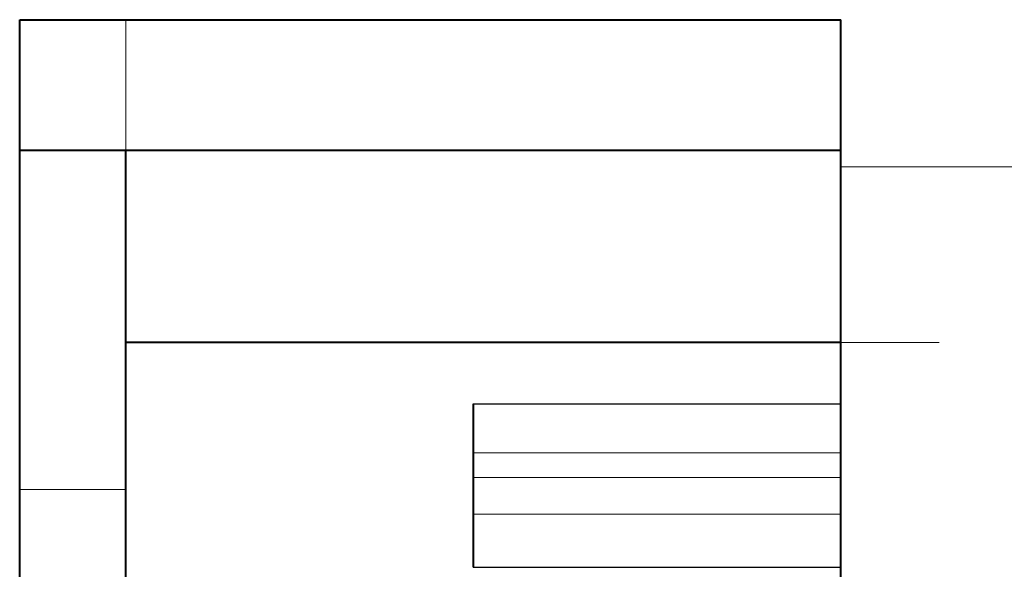
# Model space of a CAD drawing. Units: centimetres. Extents: x -7 to 9.3, y -11.9 to 11.9.
# Drawn here: x -3.3 to -2.3, y 4.1 to 4.6 of the extents above; entities that cross this region are included whole.
import ezdxf

# ---------------------------------------------------------------- set-up
doc = ezdxf.new("R2010")
doc.units = ezdxf.units.CM
doc.header["$MEASUREMENT"] = 0
doc.layers.add('Capa 1', color=7, linetype='Continuous')

msp = doc.modelspace()

# ---------------------------------------------------------------- linework, layer by layer
at = {"layer": 'Capa 1', "lineweight": 40}
for points in [[(-3.31064, -2.39221), (-3.31064, -2.39221), (-3.31064, 4.62242), (-3.31064, 4.62242)], [(-3.31064, 4.62242), (-3.31064, 4.62242), (-2.45974, 4.62242), (-2.45974, 4.62242)], [(-2.45974, 3.67839), (-2.45974, 3.67839), (-2.45974, 4.62242), (-2.45974, 4.62242)], [(-2.45974, 4.48696), (-2.45974, 4.48696), (-3.31064, 4.48696), (-3.31064, 4.48696)], [(-3.20058, 3.93662), (-3.20058, 3.93662), (-3.20058, 4.48696), (-3.20058, 4.48696)], [(-2.45974, 4.28799), (-2.45974, 4.28799), (-3.20058, 4.28799), (-3.20058, 4.28799)], [(-2.84074, 4.22449), (-2.84074, 4.22449), (-2.84074, 4.05516), (-2.84074, 4.05516)]]:
    msp.add_open_spline(points, degree=3, dxfattribs=at)
at = {"layer": 'Capa 1', "lineweight": 20}
for points in [[(-3.20058, 4.48696), (-3.20058, 4.48696), (-3.20058, 4.62242), (-3.20058, 4.62242)], [(-2.45974, 4.47002), (-2.45974, 4.47002), (4.78772, 4.47002), (4.78772, 4.47002)], [(-2.45974, 4.28799), (-2.45974, 4.28799), (-2.35814, 4.28799), (-2.35814, 4.28799)], [(-2.84074, 4.17369), (-2.84074, 4.17369), (-2.45974, 4.17369), (-2.45974, 4.17369)]]:
    msp.add_open_spline(points, degree=3, dxfattribs=at)
at = {"layer": 'Capa 1', "lineweight": 30}
for points in [[(-2.84074, 4.22449), (-2.84074, 4.22449), (-2.45974, 4.22449), (-2.45974, 4.22449)], [(-2.84074, 4.05516), (-2.84074, 4.05516), (-2.45974, 4.05516), (-2.45974, 4.05516)]]:
    msp.add_open_spline(points, degree=3, dxfattribs=at)
at = {"layer": 'Capa 1', "lineweight": 9}
for points in [[(-2.84074, 4.14829), (-2.84074, 4.14829), (-2.45974, 4.14829), (-2.45974, 4.14829)], [(-3.31064, 4.13559), (-3.31064, 4.13559), (-3.20058, 4.13559), (-3.20058, 4.13559)], [(-2.84074, 4.11019), (-2.84074, 4.11019), (-2.45974, 4.11019), (-2.45974, 4.11019)]]:
    msp.add_open_spline(points, degree=3, dxfattribs=at)

doc.saveas('drawing.dxf')
